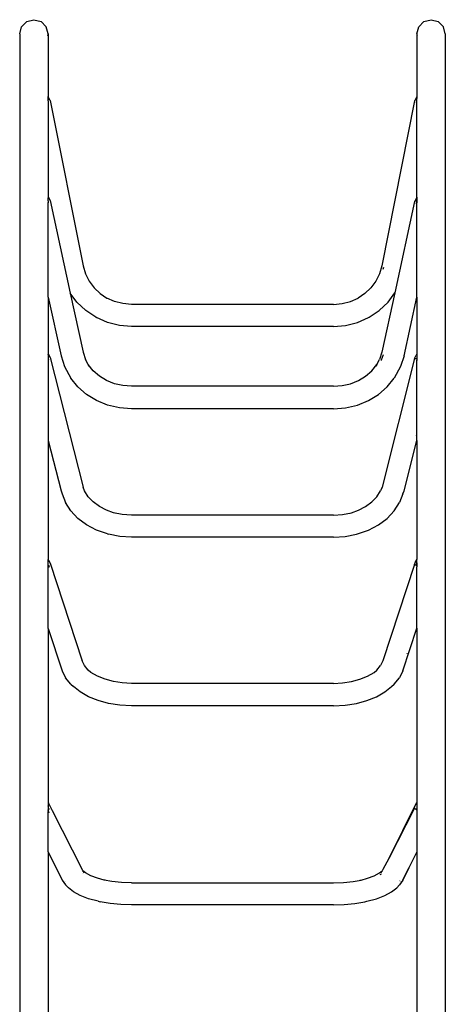
# Model space of a CAD drawing. Extents: x -7934 to 7934, y -5018 to 5018.
# Drawn here: x -2867 to -2234, y 2054 to 3518 of the extents above; entities that cross this region are included whole.
import ezdxf

# ---------------------------------------------------------------- set-up
doc = ezdxf.new("R2010")
doc.units = 0
doc.layers.get('0').update_dxf_attribs({"linetype": 'CONTINUOUS'})

# ---------------------------------------------------------------- blocks, each defined once
blk = doc.blocks.new('005341')
for p, q in [((-2863.8, 3507.6), (-2856.1, 3515.4)), ((-2856.1, 3515.4), (-2845.5, 3518.2)), ((-2845.5, 3518.2), (-2834.9, 3515.4)), ((-2834.9, 3515.4), (-2827.2, 3507.6)), ((-2273.8, 3507.6), (-2266.1, 3515.4)), ((-2266.1, 3515.4), (-2255.5, 3518.2)), ((-2255.5, 3518.2), (-2244.9, 3515.4)), ((-2244.9, 3515.4), (-2237.2, 3507.6)), ((-2866.7, 3497), (-2863.8, 3507.6)), ((-2824.4, 3497), (-2827.2, 3507.6)), ((-2276.7, 3497), (-2273.8, 3507.6)), ((-2234.4, 3497), (-2237.2, 3507.6)), ((-2866.7, 3497), (-2866.7, 1647)), ((-2824.4, 3497), (-2825.2, 3493.9)), ((-2824.4, 3497), (-2824.4, 3404)), ((-2276.7, 3497), (-2276.7, 3403.7)), ((-2275.8, 3493.9), (-2276, 3494.6)), ((-2234.4, 3497), (-2234.4, 1647)), ((-2821.4, 3398.1), (-2824.4, 3404)), ((-2824.4, 3400.8), (-2824.4, 3404)), ((-2823.7, 3399), (-2824.4, 3400.8)), ((-2824.4, 3397.7), (-2824.4, 3400.8)), ((-2824.4, 3397.6), (-2824.4, 3397.7)), ((-2824.4, 3397.7), (-2824.4, 3397.6)), ((-2824.3, 3397.6), (-2824.4, 3397.6)), ((-2824.4, 3397.6), (-2824.4, 3396.8)), ((-2824.3, 3397.6), (-2824.4, 3397.6)), ((-2824.4, 3396.8), (-2824.3, 3396.1)), ((-2824.4, 3396), (-2824.1, 3396.4)), ((-2824.3, 3397.5), (-2824.3, 3397.6)), ((-2824.2, 3397.4), (-2824.3, 3397.5)), ((-2824.3, 3396.1), (-2824.1, 3396.4)), ((-2824.1, 3396.4), (-2824.1, 3396.7)), ((-2821.4, 3398.1), (-2772.4, 3152.2)), ((-2279.9, 3397.5), (-2328.6, 3152.2)), ((-2279.9, 3397.5), (-2279.5, 3397.9)), ((-2276.7, 3403.7), (-2279.5, 3397.9)), ((-2279.5, 3397.9), (-2276.7, 3400.8)), ((-2277.1, 3396.9), (-2277.5, 3394.9)), ((-2277, 3397.2), (-2277.1, 3396.9)), ((-2277.1, 3396.9), (-2277, 3396.5)), ((-2276.9, 3397.3), (-2277, 3397.2)), ((-2277, 3397.2), (-2277, 3397.2)), ((-2277, 3397.2), (-2276.9, 3396.6)), ((-2277, 3396.5), (-2276.7, 3396)), ((-2276.7, 3397.7), (-2276.9, 3397.3)), ((-2276.7, 3397.6), (-2276.9, 3397.3)), ((-2276.9, 3396.6), (-2276.7, 3396.1)), ((-2276.7, 3403.7), (-2276.7, 3400.8)), ((-2276.7, 3397.7), (-2276.7, 3400.8)), ((-2276.7, 3397.7), (-2276.7, 3397.6)), ((-2276.7, 3396.1), (-2276.7, 3397.6)), ((-2824.4, 3396.1), (-2824.3, 3396.1)), ((-2824.4, 3396.1), (-2824.4, 3396)), ((-2824.4, 3396), (-2824.4, 3254.9)), ((-2276.7, 3396.1), (-2276.7, 3396)), ((-2276.7, 3254.4), (-2276.7, 3396)), ((-2824.4, 3254.9), (-2821.4, 3249.4)), ((-2824.4, 3254.9), (-2824.4, 3253.3)), ((-2823.7, 3251.5), (-2824.4, 3253.3)), ((-2824.4, 3253.3), (-2824.4, 3253.1)), ((-2823.7, 3251.5), (-2824.4, 3253.1)), ((-2824.4, 3249), (-2824.4, 3253.1)), ((-2279.9, 3248.1), (-2276.7, 3250)), ((-2276.7, 3254.4), (-2279.5, 3248.6)), ((-2276.7, 3254.4), (-2276.7, 3250)), ((-2276.7, 3250), (-2276.7, 3248.6)), ((-2824.3, 3248.9), (-2824.4, 3249)), ((-2824.4, 3249), (-2824.3, 3246.2)), ((-2824.4, 3246), (-2824.2, 3246.3)), ((-2824.4, 3246.2), (-2824.3, 3246.2)), ((-2824.4, 3246.2), (-2824.4, 3246)), ((-2824.4, 3105.6), (-2824.4, 3246)), ((-2824.3, 3248.8), (-2824.3, 3248.9)), ((-2824.2, 3248.7), (-2824.3, 3248.8)), ((-2824.3, 3246.2), (-2824.3, 3246.5)), ((-2821.4, 3249.4), (-2791.6, 3111.8)), ((-2279.9, 3248.1), (-2309.5, 3111.9)), ((-2279.9, 3248.1), (-2279.5, 3248.6)), ((-2277.1, 3247.7), (-2277.8, 3244.3)), ((-2277, 3248), (-2277.1, 3247.7)), ((-2277.1, 3247.7), (-2277, 3246.8)), ((-2276.7, 3248.6), (-2277, 3248.1)), ((-2277, 3248.1), (-2277, 3248)), ((-2277, 3248), (-2276.9, 3247)), ((-2277, 3246.8), (-2276.7, 3246)), ((-2276.9, 3247), (-2276.7, 3246.2)), ((-2276.7, 3248.6), (-2276.7, 3246.2)), ((-2276.7, 3246.2), (-2276.7, 3246)), ((-2276.7, 3105.8), (-2276.7, 3246)), ((-2772.4, 3152.2), (-2769, 3140.5)), ((-2328.6, 3152.2), (-2332, 3140.5)), ((-2326.4, 3149.8), (-2327.3, 3146.8)), ((-2769, 3140.5), (-2763.5, 3129.4)), ((-2332, 3140.5), (-2337.5, 3129.4)), ((-2763.5, 3129.4), (-2756.2, 3119.5)), ((-2756.2, 3119.5), (-2747.2, 3110.9)), ((-2344.9, 3119.5), (-2353.9, 3110.9)), ((-2337.5, 3129.4), (-2344.9, 3119.5)), ((-2824.4, 3105.6), (-2805.3, 3018.2)), ((-2824.4, 3105.6), (-2824.4, 3021.3)), ((-2781.6, 3098.4), (-2791.6, 3111.8)), ((-2791.6, 3111.8), (-2772.4, 3023.8)), ((-2747.2, 3110.9), (-2737, 3104.2)), ((-2725.9, 3099.2), (-2737, 3104.2)), ((-2737, 3104.2), (-2736.8, 3104)), ((-2375.2, 3099.2), (-2364, 3104.2)), ((-2364, 3104.2), (-2364.3, 3104)), ((-2353.9, 3110.9), (-2364, 3104.2)), ((-2309.5, 3111.9), (-2328.6, 3023.8)), ((-2319.4, 3098.4), (-2309.5, 3111.9)), ((-2295.7, 3018.2), (-2276.7, 3105.8)), ((-2276.7, 3105.8), (-2276.7, 3021.1)), ((-2768.5, 3085.9), (-2781.6, 3098.4)), ((-2713.4, 3096), (-2725.9, 3099.2)), ((-2700.5, 3094.9), (-2713.4, 3096)), ((-2400.5, 3094.9), (-2700.5, 3094.9)), ((-2400.5, 3094.9), (-2387.7, 3096)), ((-2387.7, 3096), (-2375.2, 3099.2)), ((-2332.5, 3085.9), (-2319.4, 3098.4)), ((-2753.4, 3075.8), (-2768.5, 3085.9)), ((-2753.4, 3075.8), (-2752.5, 3075.4)), ((-2736.1, 3068.1), (-2752.5, 3075.4)), ((-2365, 3068.1), (-2348.5, 3075.4)), ((-2348.5, 3075.4), (-2347.7, 3075.8)), ((-2347.7, 3075.8), (-2332.5, 3085.9)), ((-2718.6, 3063.6), (-2736.1, 3068.1)), ((-2700.5, 3062.1), (-2718.6, 3063.6)), ((-2400.5, 3062.1), (-2700.5, 3062.1)), ((-2400.5, 3062.1), (-2382.5, 3063.6)), ((-2382.5, 3063.6), (-2365, 3068.1)), ((-2824.4, 3021.3), (-2821.4, 3016)), ((-2824.4, 3021.3), (-2824.4, 3020.7)), ((-2823.7, 3019.2), (-2824.4, 3020.7)), ((-2824.4, 3020.7), (-2824.4, 3020.6)), ((-2823.7, 3019.2), (-2824.4, 3020.6)), ((-2824.4, 3020.6), (-2824.4, 2892.4)), ((-2821.4, 3016), (-2772.6, 2823.2)), ((-2805.3, 3018.2), (-2800.3, 3002.5)), ((-2772.4, 3023.8), (-2769, 3013.1)), ((-2328.6, 3023.8), (-2332, 3013.1)), ((-2326.9, 3020.1), (-2329.4, 3012.2)), ((-2295.7, 3018.2), (-2300.7, 3002.5)), ((-2279.9, 3014.2), (-2277.6, 3019.4)), ((-2276.7, 3021.1), (-2277.6, 3019.4)), ((-2276.7, 3021.1), (-2276.7, 3014.5)), ((-2824, 3014.1), (-2824.1, 3014.5)), ((-2824, 3014.1), (-2824.1, 3014.5)), ((-2824.1, 3013.4), (-2824, 3014.1)), ((-2823.5, 3012.7), (-2824, 3014.5)), ((-2823.9, 3013.8), (-2824, 3014.1)), ((-2824, 3013.3), (-2823.9, 3013.8)), ((-2800.3, 3002.5), (-2790.9, 2985.2)), ((-2764.9, 3005.6), (-2769, 3013.1)), ((-2763.5, 3003), (-2764.9, 3005.6)), ((-2757.4, 2996.3), (-2764.9, 3005.6)), ((-2343.6, 2996.3), (-2336.1, 3005.6)), ((-2336.1, 3005.6), (-2337.5, 3003)), ((-2336.1, 3005.6), (-2332, 3013.1)), ((-2329.4, 3012.2), (-2329.7, 3011.7)), ((-2279.9, 3014.2), (-2328.4, 2823.2)), ((-2300.7, 3002.5), (-2310.1, 2985.2)), ((-2279.9, 3014.2), (-2277, 3014.5)), ((-2276.9, 3014.7), (-2277, 3014.5)), ((-2277, 3014.7), (-2277, 3014.5)), ((-2277, 3014.5), (-2276.7, 3014.5)), ((-2277, 3014.5), (-2277, 3014.5)), ((-2277, 3012.6), (-2276.7, 3011.5)), ((-2276.9, 3012.7), (-2276.7, 3011.8)), ((-2276.7, 3014.5), (-2276.7, 3011.8)), ((-2276.7, 3011.8), (-2276.7, 3011.5)), ((-2276.7, 2892.6), (-2276.7, 3011.5)), ((-2748.2, 2988.3), (-2757.4, 2996.3)), ((-2737.6, 2981.8), (-2748.2, 2988.3)), ((-2363.4, 2981.8), (-2352.8, 2988.3)), ((-2352.8, 2988.3), (-2343.6, 2996.3)), ((-2780.4, 2972.2), (-2790.9, 2985.2)), ((-2767.4, 2960.9), (-2780.4, 2972.2)), ((-2725.9, 2977), (-2737.6, 2981.8)), ((-2713.4, 2974.1), (-2725.9, 2977)), ((-2700.5, 2973.1), (-2713.4, 2974.1)), ((-2400.5, 2973.1), (-2700.5, 2973.1)), ((-2400.5, 2973.1), (-2387.7, 2974.1)), ((-2387.7, 2974.1), (-2375.2, 2977)), ((-2375.2, 2977), (-2363.4, 2981.8)), ((-2333.6, 2960.9), (-2320.7, 2972.2)), ((-2320.7, 2972.2), (-2310.1, 2985.2)), ((-2752.5, 2951.8), (-2767.4, 2960.9)), ((-2348.5, 2951.8), (-2333.6, 2960.9)), ((-2736.1, 2945.1), (-2752.5, 2951.8)), ((-2718.6, 2941), (-2736.1, 2945.1)), ((-2382.5, 2941), (-2365, 2945.1)), ((-2365, 2945.1), (-2348.5, 2951.8)), ((-2700.5, 2939.6), (-2718.6, 2941)), ((-2400.5, 2939.6), (-2700.5, 2939.6)), ((-2400.5, 2939.6), (-2382.5, 2941)), ((-2277, 2901.8), (-2277.5, 2900)), ((-2824.4, 2892.4), (-2805.3, 2817.9)), ((-2824.4, 2892.4), (-2824.4, 2715.6)), ((-2295.7, 2817.9), (-2276.7, 2892.6)), ((-2276.7, 2892.6), (-2276.7, 2715.9)), ((-2805.3, 2817.9), (-2803.7, 2813.4)), ((-2803.7, 2813.4), (-2798.8, 2800.2)), ((-2770.6, 2817.8), (-2772.6, 2823.2)), ((-2772.6, 2823.2), (-2772.4, 2822.7)), ((-2764.9, 2809), (-2770.6, 2817.8)), ((-2336.1, 2809), (-2330.5, 2817.8)), ((-2328.4, 2823.2), (-2330.5, 2817.8)), ((-2328.4, 2823.2), (-2328.6, 2822.7)), ((-2297.3, 2813.4), (-2302.3, 2800.2)), ((-2297.3, 2813.4), (-2295.7, 2817.9)), ((-2790.9, 2787.8), (-2798.8, 2800.2)), ((-2757.4, 2801.1), (-2764.9, 2809)), ((-2748.2, 2794.2), (-2757.4, 2801.1)), ((-2352.8, 2794.2), (-2343.6, 2801.1)), ((-2343.6, 2801.1), (-2336.1, 2809)), ((-2310.1, 2787.8), (-2302.3, 2800.2)), ((-2780.4, 2776.7), (-2790.9, 2787.8)), ((-2737.6, 2788.7), (-2748.2, 2794.2)), ((-2727.1, 2785), (-2737.6, 2788.7)), ((-2714.2, 2782.4), (-2727.1, 2785)), ((-2725.9, 2784.6), (-2727.1, 2785)), ((-2700.5, 2781.5), (-2714.2, 2782.4)), ((-2400.5, 2781.5), (-2700.5, 2781.5)), ((-2400.5, 2781.5), (-2386.9, 2782.4)), ((-2386.9, 2782.4), (-2373.9, 2785)), ((-2375.2, 2784.6), (-2373.9, 2785)), ((-2373.9, 2785), (-2363.4, 2788.7)), ((-2363.4, 2788.7), (-2352.8, 2794.2)), ((-2320.7, 2776.7), (-2310.1, 2787.8)), ((-2767.4, 2767.1), (-2780.4, 2776.7)), ((-2752.5, 2759.3), (-2767.4, 2767.1)), ((-2348.5, 2759.3), (-2333.6, 2767.1)), ((-2333.6, 2767.1), (-2320.7, 2776.7)), ((-2736.1, 2753.6), (-2752.5, 2759.3)), ((-2736.1, 2753.6), (-2734.5, 2753.1)), ((-2717.8, 2749.7), (-2734.5, 2753.1)), ((-2383.3, 2749.7), (-2366.5, 2753.1)), ((-2366.5, 2753.1), (-2365, 2753.6)), ((-2365, 2753.6), (-2348.5, 2759.3)), ((-2700.5, 2748.6), (-2717.8, 2749.7)), ((-2400.5, 2748.6), (-2700.5, 2748.6)), ((-2400.5, 2748.6), (-2383.3, 2749.7)), ((-2824.4, 2715.6), (-2823.7, 2714.5)), ((-2824.4, 2715.6), (-2824.4, 2715.5)), ((-2823.7, 2714.5), (-2824.4, 2715.5)), ((-2824.4, 2715.5), (-2824.4, 2715.4)), ((-2823.7, 2714.5), (-2824.4, 2715.4)), ((-2824.4, 2612.9), (-2824.4, 2715.4)), ((-2823.7, 2714.5), (-2821.4, 2710.3)), ((-2821.4, 2710.3), (-2774.1, 2565.1)), ((-2279.9, 2708), (-2277.6, 2714.6)), ((-2276.7, 2715.9), (-2277.6, 2714.6)), ((-2276.7, 2710.4), (-2277.6, 2707.6)), ((-2277, 2708.5), (-2277.1, 2707.7)), ((-2276.7, 2710.4), (-2277, 2708.5)), ((-2276.7, 2710.1), (-2277, 2708.5)), ((-2277, 2708.5), (-2277, 2708.5)), ((-2277, 2708.5), (-2276.9, 2707.1)), ((-2276.7, 2710.4), (-2276.7, 2715.9)), ((-2276.7, 2710.4), (-2276.7, 2710.1)), ((-2276.7, 2710.1), (-2276.7, 2706.8)), ((-2824.2, 2705.8), (-2824, 2706.2)), ((-2824.2, 2705.8), (-2824.1, 2706.2)), ((-2824.1, 2706.2), (-2824.1, 2706.9)), ((-2824, 2706.2), (-2824, 2707)), ((-2822.2, 2703.9), (-2823.3, 2707.3)), ((-2279.9, 2708), (-2327, 2565.1)), ((-2279.9, 2708), (-2276.7, 2706.8)), ((-2277.1, 2707.7), (-2277.1, 2707.2)), ((-2276.8, 2705.3), (-2276.7, 2704.9)), ((-2276.7, 2706.8), (-2276.7, 2705.4)), ((-2276.7, 2705.4), (-2276.7, 2705.3)), ((-2276.7, 2705.3), (-2276.7, 2704.9)), ((-2276.7, 2613.3), (-2276.7, 2704.9)), ((-2824.4, 2612.9), (-2803.7, 2550)), ((-2824.4, 2612.9), (-2824.4, 2354.6)), ((-2297.3, 2550), (-2276.7, 2613.3)), ((-2276.7, 2613.3), (-2276.7, 2354.5)), ((-2770.6, 2557.8), (-2774.1, 2565.1)), ((-2327, 2565.1), (-2330.5, 2557.8)), ((-2291.3, 2576.3), (-2291.5, 2575.7)), ((-2803.7, 2550), (-2798.8, 2539.7)), ((-2764.9, 2551), (-2770.6, 2557.8)), ((-2761, 2547.8), (-2764.9, 2551)), ((-2751.2, 2542.1), (-2761, 2547.8)), ((-2349.9, 2542.1), (-2340.1, 2547.8)), ((-2340.1, 2547.8), (-2336.1, 2551)), ((-2336.1, 2551), (-2330.5, 2557.8)), ((-2297.3, 2550), (-2302.3, 2539.7)), ((-2790.9, 2530.2), (-2798.8, 2539.7)), ((-2739.9, 2537.5), (-2751.2, 2542.1)), ((-2727.4, 2534.2), (-2739.9, 2537.5)), ((-2714.2, 2532.1), (-2727.4, 2534.2)), ((-2386.9, 2532.1), (-2373.6, 2534.2)), ((-2373.6, 2534.2), (-2361.1, 2537.5)), ((-2361.1, 2537.5), (-2349.9, 2542.1)), ((-2310.1, 2530.2), (-2302.3, 2539.7)), ((-2790.9, 2530.2), (-2786.9, 2526.8)), ((-2776.8, 2518.6), (-2786.9, 2526.8)), ((-2764.5, 2511.5), (-2776.8, 2518.6)), ((-2700.5, 2531.4), (-2714.2, 2532.1)), ((-2400.5, 2531.4), (-2700.5, 2531.4)), ((-2400.5, 2531.4), (-2386.9, 2532.1)), ((-2336.6, 2511.5), (-2324.2, 2518.6)), ((-2324.2, 2518.6), (-2314.1, 2526.8)), ((-2314.1, 2526.8), (-2310.1, 2530.2)), ((-2750.2, 2505.7), (-2764.5, 2511.5)), ((-2734.5, 2501.4), (-2750.2, 2505.7)), ((-2366.5, 2501.4), (-2350.8, 2505.7)), ((-2350.8, 2505.7), (-2336.6, 2511.5)), ((-2717.8, 2498.8), (-2734.5, 2501.4)), ((-2700.5, 2498), (-2717.8, 2498.8)), ((-2400.5, 2498), (-2700.5, 2498)), ((-2400.5, 2498), (-2383.3, 2498.8)), ((-2383.3, 2498.8), (-2366.5, 2501.4)), ((-2824.4, 2354.6), (-2823.7, 2353.2)), ((-2824.4, 2354.6), (-2824.4, 2353.9)), ((-2823.7, 2353.2), (-2824.4, 2353.9)), ((-2824.4, 2353.9), (-2824.4, 2353.8)), ((-2823.7, 2353.2), (-2824.4, 2353.8)), ((-2824.4, 2353.8), (-2824.4, 2349.2)), ((-2823.8, 2348), (-2824.4, 2349.2)), ((-2824.4, 2349.2), (-2824.4, 2348.7)), ((-2824.4, 2348.6), (-2824.4, 2348.7)), ((-2824.4, 2348.6), (-2824.3, 2342.8)), ((-2824.4, 2342.4), (-2824.2, 2343.3)), ((-2824.4, 2342.7), (-2824.3, 2342.8)), ((-2824.4, 2342.7), (-2824.4, 2342.4)), ((-2824.4, 2342.4), (-2824.4, 2341.7)), ((-2824.3, 2342.8), (-2824.3, 2343.2)), ((-2823.7, 2353.2), (-2818.2, 2342.3)), ((-2821.8, 2344), (-2822.3, 2345.1)), ((-2277.6, 2353.4), (-2318.4, 2271.1)), ((-2279.9, 2345.8), (-2318.4, 2271.1)), ((-2279.9, 2345.8), (-2279.5, 2346.8)), ((-2279.9, 2345.8), (-2278.8, 2344.9)), ((-2278.5, 2345.5), (-2278.8, 2344.9)), ((-2278.8, 2344.9), (-2276.8, 2343.1)), ((-2276.7, 2354.5), (-2277.6, 2353.4)), ((-2277.6, 2353.4), (-2277.6, 2353.4)), ((-2276.9, 2343.5), (-2276.8, 2343.1)), ((-2276.8, 2343.3), (-2276.7, 2343)), ((-2276.8, 2343.1), (-2276.7, 2343)), ((-2276.7, 2354.5), (-2276.7, 2349.2)), ((-2276.7, 2349.2), (-2276.7, 2349.2)), ((-2276.7, 2349.2), (-2276.7, 2343)), ((-2276.7, 2343), (-2276.7, 2343)), ((-2276.7, 2343), (-2276.7, 2286.9)), ((-2824.4, 2341.7), (-2823.2, 2339.1)), ((-2824.4, 2341.7), (-2824.4, 2341.1)), ((-2824.4, 2341.1), (-2823.4, 2338.8)), ((-2824.4, 2280.9), (-2824.4, 2341.1)), ((-2818.2, 2342.3), (-2774.1, 2254.5)), ((-2818.2, 2342.3), (-2808.1, 2322)), ((-2808.1, 2322), (-2805.4, 2316.7)), ((-2276.7, 2286.9), (-2276.8, 2286.7)), ((-2276.7, 2286.9), (-2276.7, 2280.8)), ((-2824.4, 2280.9), (-2803, 2238)), ((-2824.4, 2280.9), (-2824.4, 2280.5)), ((-2824.4, 2280.5), (-2803.7, 2238.9)), ((-2824.4, 2280.5), (-2824.4, 1956.3)), ((-2318.4, 2271.1), (-2327, 2254.5)), ((-2276.7, 2280.8), (-2288.5, 2257.3)), ((-2276.7, 2280.8), (-2276.7, 1956.3)), ((-2288.5, 2257.3), (-2298.1, 2238)), ((-2297.3, 2238.9), (-2288.5, 2257.3)), ((-2772.8, 2252.7), (-2774.1, 2254.5)), ((-2773.1, 2249.3), (-2773.1, 2249.3)), ((-2768.9, 2249.6), (-2772.8, 2252.7)), ((-2770.6, 2249.7), (-2772.8, 2252.7)), ((-2761, 2245.3), (-2768.9, 2249.6)), ((-2751.2, 2241.6), (-2761, 2245.3)), ((-2741.4, 2239), (-2751.2, 2241.6)), ((-2359.6, 2239), (-2349.9, 2241.6)), ((-2349.9, 2241.6), (-2340.1, 2245.3)), ((-2340.1, 2245.3), (-2332.1, 2249.6)), ((-2332.1, 2249.6), (-2328.2, 2252.7)), ((-2331.1, 2247), (-2329.9, 2247.7)), ((-2328.2, 2252.7), (-2330.5, 2249.7)), ((-2329.9, 2247.7), (-2329.1, 2248.3)), ((-2327, 2254.5), (-2328.2, 2252.7)), ((-2803.7, 2238.9), (-2798.8, 2232.1)), ((-2799.1, 2237.4), (-2799, 2237.2)), ((-2798.8, 2232.1), (-2794.4, 2227.4)), ((-2786.9, 2221.4), (-2794.4, 2227.4)), ((-2729.7, 2236.9), (-2741.4, 2239)), ((-2739.9, 2238.6), (-2741.4, 2239)), ((-2715.3, 2235.5), (-2729.7, 2236.9)), ((-2700.5, 2235), (-2715.3, 2235.5)), ((-2700.5, 2235), (-2400.5, 2235)), ((-2400.5, 2235), (-2385.7, 2235.5)), ((-2385.7, 2235.5), (-2371.3, 2236.9)), ((-2371.3, 2236.9), (-2359.6, 2239)), ((-2361.1, 2238.6), (-2359.6, 2239)), ((-2314.1, 2221.4), (-2306.6, 2227.4)), ((-2306.6, 2227.4), (-2302.3, 2232.1)), ((-2297.3, 2238.9), (-2302.3, 2232.1)), ((-2301.6, 2237.9), (-2301.9, 2237.4)), ((-2776.8, 2215.9), (-2786.9, 2221.4)), ((-2764.5, 2211.2), (-2776.8, 2215.9)), ((-2750.2, 2207.4), (-2764.5, 2211.2)), ((-2350.8, 2207.4), (-2336.6, 2211.2)), ((-2336.6, 2211.2), (-2324.2, 2215.9)), ((-2324.2, 2215.9), (-2314.1, 2221.4)), ((-2750.2, 2207.4), (-2746.9, 2206.7)), ((-2732.2, 2204.1), (-2746.9, 2206.7)), ((-2716.6, 2202.5), (-2732.2, 2204.1)), ((-2700.5, 2202), (-2716.6, 2202.5)), ((-2400.5, 2202), (-2700.5, 2202)), ((-2400.5, 2202), (-2384.4, 2202.5)), ((-2384.4, 2202.5), (-2368.8, 2204.1)), ((-2368.8, 2204.1), (-2354.1, 2206.7)), ((-2354.1, 2206.7), (-2350.8, 2207.4))]:
    blk.add_line(p, q)

msp = doc.modelspace()

# ---------------------------------------------------------------- block references
at = {"ltscale": 100}
msp.add_blockref('005341', (0, 0), dxfattribs=at)

doc.saveas('drawing.dxf')
